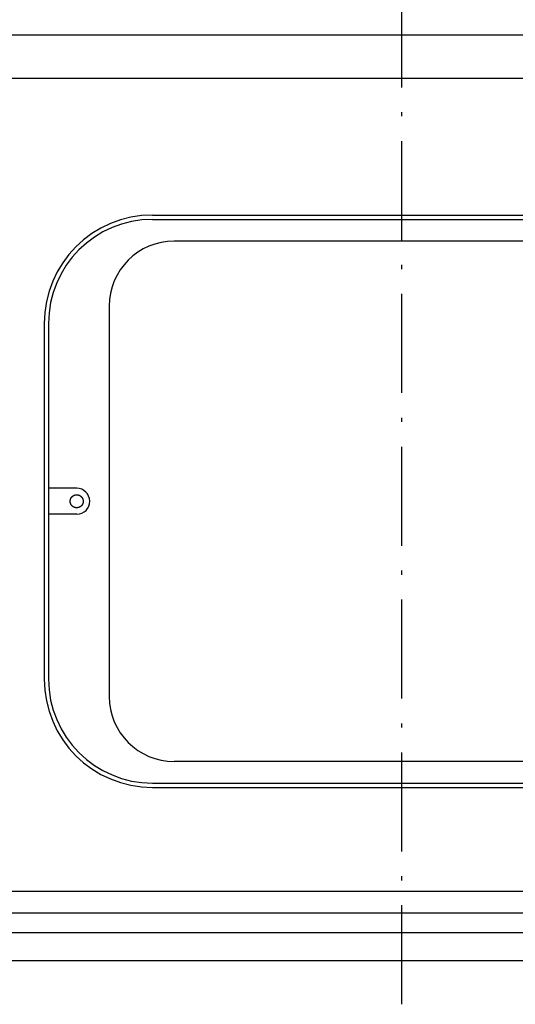
# Model space of a CAD drawing. Extents: x -3213 to 2971, y -4523 to -474.
# Drawn here: x -694 to -465, y -4019 to -3565 of the extents above; entities that cross this region are included whole.
import ezdxf

# ---------------------------------------------------------------- set-up
doc = ezdxf.new("R2010")
doc.units = 0
doc.header["$LTSCALE"] = 15
doc.linetypes.add('ISO-10______', pattern=[4.699, 3.048, -0.762, 0.127, -0.762])
doc.layers.get('0').update_dxf_attribs({"linetype": 'CONTINUOUS'})
doc.layers.add('__', color=7, linetype='CONTINUOUS')
doc.layers.add('OBJECT', color=7, linetype='CONTINUOUS')

# ---------------------------------------------------------------- blocks, each defined once
blk = doc.blocks.new('_W750_______________2D')
at = {"color": 17, "linetype": 'ISO-10______'}
blk.add_line((-581.223, -4988.701), (-581.223, -4353.701), dxfattribs=at)
at = {"layer": 'OBJECT', "color": 1, "linetype": 'CONTINUOUS'}
for p, q in [((-324.223, -4541.701), (-838.223, -4541.701)), ((-324.223, -4561.701), (-838.223, -4561.701)), ((-696.223, -4624.701), (-466.223, -4624.701)), ((-696.223, -4626.701), (-466.224, -4626.701)), ((-476.223, -4636.701), (-686.223, -4636.701)), ((-716.223, -4666.701), (-716.223, -4846.701)), ((-746.223, -4674.701), (-746.223, -4838.701)), ((-744.223, -4674.701), (-744.223, -4838.701)), ((-731.223, -4750.701), (-744.223, -4750.701)), ((-731.223, -4762.701), (-744.223, -4762.701)), ((-476.223, -4876.701), (-686.223, -4876.701)), ((-696.223, -4886.701), (-466.223, -4886.701)), ((-696.223, -4888.701), (-466.223, -4888.701)), ((-324.223, -4936.701), (-838.223, -4936.701)), ((-324.223, -4946.701), (-838.223, -4946.701)), ((-288.911, -4955.691), (-873.223, -4955.701)), ((-206.223, -4968.701), (-956.223, -4968.701)), ((-206.223, -4968.701), (-956.223, -4968.701))]:
    blk.add_line(p, q, dxfattribs=at)
at = {"layer": 'OBJECT', "color": 17, "linetype": 'CONTINUOUS', "flags": 128}
blk.add_lwpolyline([(-728.223, -4756.701), (-728.223, -4756.775), (-728.226, -4756.848), (-728.231, -4756.922), (-728.237, -4756.995), (-728.245, -4757.068), (-728.255, -4757.141), (-728.267, -4757.214), (-728.28, -4757.286), (-728.295, -4757.359), (-728.312, -4757.43), (-728.331, -4757.501), (-728.352, -4757.572), (-728.374, -4757.642), (-728.398, -4757.712), (-728.424, -4757.781), (-728.451, -4757.849), (-728.48, -4757.917), (-728.511, -4757.984), (-728.543, -4758.05), (-728.577, -4758.115), (-728.612, -4758.18), (-728.649, -4758.244), (-728.688, -4758.306), (-728.728, -4758.368), (-728.77, -4758.429), (-728.813, -4758.488), (-728.857, -4758.547), (-728.904, -4758.604), (-728.951, -4758.661), (-729, -4758.716), (-729.05, -4758.77), (-729.101, -4758.823), (-729.154, -4758.874), (-729.208, -4758.924), (-729.263, -4758.973), (-729.319, -4759.02), (-729.377, -4759.066), (-729.435, -4759.111), (-729.495, -4759.154), (-729.556, -4759.196), (-729.618, -4759.236), (-729.68, -4759.274), (-729.744, -4759.311), (-729.808, -4759.347), (-729.874, -4759.381), (-729.94, -4759.413), (-730.007, -4759.444), (-730.074, -4759.473), (-730.143, -4759.5), (-730.212, -4759.526), (-730.281, -4759.55), (-730.352, -4759.572), (-730.422, -4759.593), (-730.494, -4759.611), (-730.565, -4759.628), (-730.637, -4759.644), (-730.71, -4759.657), (-730.782, -4759.669), (-730.855, -4759.679), (-730.928, -4759.687), (-731.002, -4759.693), (-731.075, -4759.698), (-731.149, -4759.7), (-731.223, -4759.701), (-731.296, -4759.7), (-731.37, -4759.698), (-731.443, -4759.693), (-731.517, -4759.687), (-731.59, -4759.679), (-731.663, -4759.669), (-731.735, -4759.657), (-731.808, -4759.644), (-731.88, -4759.628), (-731.951, -4759.611), (-732.023, -4759.593), (-732.093, -4759.572), (-732.164, -4759.55), (-732.233, -4759.526), (-732.302, -4759.5), (-732.371, -4759.473), (-732.438, -4759.444), (-732.505, -4759.413), (-732.571, -4759.381), (-732.637, -4759.347), (-732.701, -4759.311), (-732.765, -4759.274), (-732.828, -4759.236), (-732.889, -4759.196), (-732.95, -4759.154), (-733.01, -4759.111), (-733.068, -4759.066), (-733.126, -4759.02), (-733.182, -4758.973), (-733.237, -4758.924), (-733.291, -4758.874), (-733.344, -4758.823), (-733.395, -4758.77), (-733.445, -4758.716), (-733.494, -4758.661), (-733.542, -4758.604), (-733.588, -4758.547), (-733.632, -4758.488), (-733.675, -4758.429), (-733.717, -4758.368), (-733.757, -4758.306), (-733.796, -4758.244), (-733.833, -4758.18), (-733.868, -4758.115), (-733.902, -4758.05), (-733.935, -4757.984), (-733.965, -4757.917), (-733.994, -4757.849), (-734.022, -4757.781), (-734.047, -4757.712), (-734.071, -4757.642), (-734.093, -4757.572), (-734.114, -4757.501), (-734.133, -4757.43), (-734.15, -4757.359), (-734.165, -4757.286), (-734.178, -4757.214), (-734.19, -4757.141), (-734.2, -4757.068), (-734.208, -4756.995), (-734.214, -4756.922), (-734.219, -4756.848), (-734.222, -4756.775), (-734.223, -4756.701), (-734.222, -4756.628), (-734.219, -4756.554), (-734.214, -4756.481), (-734.208, -4756.407), (-734.2, -4756.334), (-734.19, -4756.261), (-734.178, -4756.188), (-734.165, -4756.116), (-734.15, -4756.044), (-734.133, -4755.972), (-734.114, -4755.901), (-734.093, -4755.83), (-734.071, -4755.76), (-734.047, -4755.691), (-734.022, -4755.622), (-733.994, -4755.553), (-733.965, -4755.486), (-733.935, -4755.419), (-733.902, -4755.352), (-733.868, -4755.287), (-733.833, -4755.223), (-733.796, -4755.159), (-733.757, -4755.096), (-733.717, -4755.035), (-733.675, -4754.974), (-733.632, -4754.914), (-733.588, -4754.856), (-733.542, -4754.798), (-733.494, -4754.742), (-733.445, -4754.687), (-733.395, -4754.633), (-733.344, -4754.58), (-733.291, -4754.528), (-733.237, -4754.478), (-733.182, -4754.43), (-733.126, -4754.382), (-733.068, -4754.336), (-733.01, -4754.292), (-732.95, -4754.248), (-732.889, -4754.207), (-732.828, -4754.167), (-732.765, -4754.128), (-732.701, -4754.091), (-732.637, -4754.055), (-732.571, -4754.022), (-732.505, -4753.989), (-732.438, -4753.959), (-732.371, -4753.93), (-732.302, -4753.902), (-732.233, -4753.877), (-732.164, -4753.853), (-732.093, -4753.83), (-732.023, -4753.81), (-731.951, -4753.791), (-731.88, -4753.774), (-731.808, -4753.759), (-731.735, -4753.745), (-731.663, -4753.734), (-731.59, -4753.724), (-731.517, -4753.716), (-731.443, -4753.709), (-731.37, -4753.705), (-731.296, -4753.702), (-731.223, -4753.701), (-731.149, -4753.702), (-731.075, -4753.705), (-731.002, -4753.709), (-730.928, -4753.716), (-730.855, -4753.724), (-730.782, -4753.734), (-730.71, -4753.745), (-730.637, -4753.759), (-730.565, -4753.774), (-730.494, -4753.791), (-730.422, -4753.81), (-730.352, -4753.83), (-730.281, -4753.853), (-730.212, -4753.877), (-730.143, -4753.902), (-730.074, -4753.93), (-730.007, -4753.959), (-729.94, -4753.989), (-729.874, -4754.022), (-729.808, -4754.055), (-729.744, -4754.091), (-729.68, -4754.128), (-729.618, -4754.167), (-729.556, -4754.207), (-729.495, -4754.248), (-729.435, -4754.292), (-729.377, -4754.336), (-729.319, -4754.382), (-729.263, -4754.43), (-729.208, -4754.478), (-729.154, -4754.528), (-729.101, -4754.58), (-729.05, -4754.633), (-729, -4754.687), (-728.951, -4754.742), (-728.904, -4754.798), (-728.857, -4754.856), (-728.813, -4754.914), (-728.77, -4754.974), (-728.728, -4755.035), (-728.688, -4755.096), (-728.649, -4755.159), (-728.612, -4755.223), (-728.577, -4755.287), (-728.543, -4755.352), (-728.511, -4755.419), (-728.48, -4755.486), (-728.451, -4755.553), (-728.424, -4755.622), (-728.398, -4755.691), (-728.374, -4755.76), (-728.352, -4755.83), (-728.331, -4755.901), (-728.312, -4755.972), (-728.295, -4756.044), (-728.28, -4756.116), (-728.267, -4756.188), (-728.255, -4756.261), (-728.245, -4756.334), (-728.237, -4756.407), (-728.231, -4756.481), (-728.226, -4756.554), (-728.223, -4756.628)], close=True, dxfattribs=at)
at = {"layer": 'OBJECT', "color": 1, "linetype": 'CONTINUOUS'}
for centre, radius, start, end in [((-696.223, -4674.701), 50, 90, 180), ((-696.223, -4674.701), 48, 90, 180), ((-686.223, -4666.701), 30, 90, 180), ((-731.223, -4756.701), 6, 271.14599, 90), ((-696.223, -4838.701), 50, 180, 270), ((-696.223, -4838.701), 48, 180, 270), ((-686.223, -4846.701), 30, 180, 270)]:
    blk.add_arc(centre, radius, start, end, dxfattribs=at)

msp = doc.modelspace()

# ---------------------------------------------------------------- block references
at = {"layer": '__', "color": 17}
msp.add_blockref('_W750_______________2D', (63.58, 969.59), dxfattribs=at)

doc.saveas('drawing.dxf')
